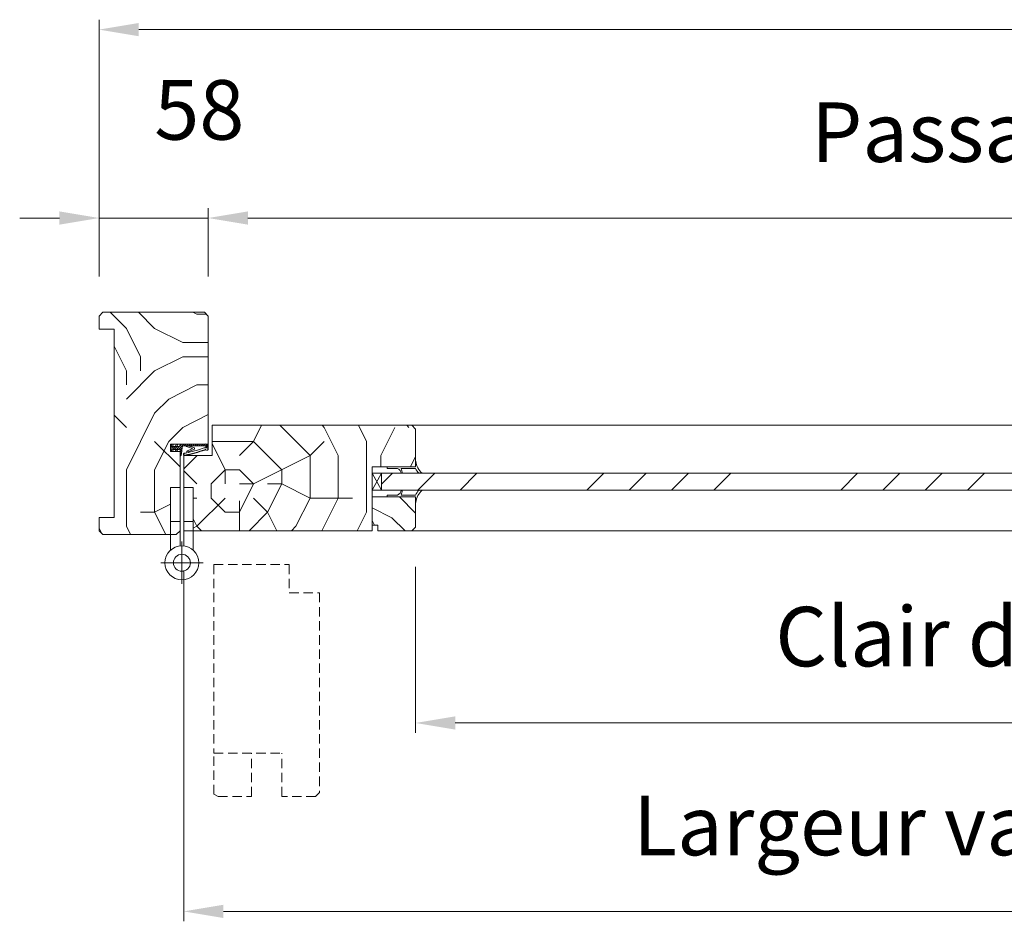
# Model space of a CAD drawing. Units: millimetres. Extents: x 0 to 5160, y 0 to 3563.
# Drawn here: x 927 to 1289, y 2244 to 2575 of the extents above; entities that cross this region are included whole.
import ezdxf

# ---------------------------------------------------------------- set-up
doc = ezdxf.new("R2010")
doc.units = ezdxf.units.MM
doc.header["$PDMODE"] = 2
doc.header["$PDSIZE"] = 10
doc.linetypes.add('DASHED2', pattern=[0.375, 0.25, -0.125])
for name, color, linetype, lineweight in [('#Contour principal', 30, 'Continuous', 30), ('#Contour secondaire', 5, 'Continuous', 15), ('#Hachure', 5, 'Continuous', 0), ('#Texte - cotation', 3, 'Continuous', 0)]:
    doc.layers.add(name, color=color, linetype=linetype, lineweight=lineweight)
doc.styles.get("Standard").update_dxf_attribs({"font": 'arial.ttf'})
doc.dimstyles.new('MAL-ISO$0', dxfattribs={"dimtxt": 3, "dimasz": 3, "dimexe": 1, "dimexo": 1, "dimgap": 1.5, "dimtad": 1, "dimtxsty": 'Standard', "dimcen": 0, "dimclrd": 256, "dimclre": 256, "dimclrt": 3, "dimadec": 1, "dimazin": 2, "dimtp": 0.1, "dimtm": 0.1, "dimtfac": 0.71, "dimtmove": 0, "dimatfit": 3, "dimfxl": 1, "dimlwd": -1, "dimlwe": -1, "dimarcsym": 1})
pattern_1 = [(0, (-9760.583321837687, -157804.6198803545), (142.5, 142.5), [42.75, -99.75]), (0, (-9760.583321837687, -157797.4948803545), (142.5, 142.5), [42.75, -99.75]), (0, (-9753.458321837687, -157783.2448803545), (142.5, 142.5), [28.5, -114]), (0, (-9746.333321837687, -157768.9948803545), (142.5, 142.5), [21.375, -121.125]), (0, (-9746.333321837687, -157754.7448803545), (142.5, 142.5), [14.25, -128.25]), (0, (-9781.958321837687, -157740.4948803545), (142.5, 142.5), [7.125, -35.625, 7.125, -92.625]), (0, (-9760.583321837687, -157733.3698803545), (142.5, 142.5), [7.125, -57, 21.375, -57]), (0, (-9732.083321837687, -157726.2448803545), (142.5, 142.5), [7.125, -7.125, 7.125, -121.125]), (0, (-9739.208321837687, -157719.1198803545), (142.5, 142.5), [7.125, -135.375]), (0, (-9746.333321837687, -157704.8698803545), (142.5, 142.5), [21.375, -121.125]), (0, (-9746.333321837687, -157690.6198803545), (142.5, 142.5), [28.5, -114]), (0, (-9753.458321837687, -157676.3698803545), (142.5, 142.5), [35.625, -42.75, 7.125, -57]), (90, (-9810.458321837687, -157761.8698803545), (-142.5, 142.5), [7.125, -14.25, 35.625, -85.5]), (90, (-9803.333321837687, -157747.6198803545), (-142.5, 142.5), [7.125, -7.125, 21.375, -106.875]), (90, (-9796.208321837687, -157690.6198803545), (-142.5, 142.5), [14.25, -128.25]), (90, (-9789.083321837687, -157747.6198803545), (-142.5, 142.5), [28.5, -42.75, 7.125, -64.125]), (90, (-9781.958321837687, -157669.2448803545), (-142.5, 142.5), [7.125, -135.375]), (90, (-9774.833321837687, -157740.4948803545), (-142.5, 142.5), [21.375, -121.125]), (90, (-9760.583321837687, -157733.3698803545), (-142.5, 142.5), [14.25, -128.25]), (90, (-9746.333321837687, -157733.3698803545), (-142.5, 142.5), [7.125, -21.375, 21.375, -92.625]), (90, (-9739.208321837687, -157726.2448803545), (-142.5, 142.5), [7.125, -135.375]), (90, (-9732.083321837687, -157754.7448803545), (-142.5, 142.5), [19.95, -122.55]), (90, (-9724.958321837687, -157783.2448803545), (-142.5, 142.5), [14.25, -128.25]), (90, (-9710.708321837687, -157726.2448803545), (-142.5, 142.5), [7.125, -135.375]), (90, (-9696.458321837687, -157733.3698803545), (-142.5, 142.5), [21.375, -121.125]), (90, (-9682.208321837687, -157733.3698803545), (-142.5, 142.5), [21.375, -121.125]), (45, (-9703.583321837687, -157790.3698803545), (0, 142.500000002711), [10.076175, -10.076175, 10.076175, -171.296907585]), (45, (-9732.083321837687, -157754.7448803545), (0, 142.500000002711), [20.15235, -181.373082585]), (45, (-9789.083321837687, -157683.4948803545), (0, 142.500000002711), [20.15235, -181.373082585]), (45, (-9760.583321837687, -157719.1198803545), (0, 142.500000002711), [20.15235, -181.373082585]), (45, (-9753.458321837687, -157747.6198803545), (0, 142.500000002711), [20.15235, -181.373082585]), (45, (-9710.708321837687, -157776.1198803545), (0, 142.500000002711), [20.15235, -181.373082585]), (45, (-9724.958321837687, -157768.9948803545), (0, 142.500000002711), [30.22881, -171.296622585]), (45, (-9767.708321837687, -157704.8698803545), (0, 142.500000002711), [10.076175, -191.449257585]), (45, (-9774.833321837687, -157690.6198803545), (0, 142.500000002711), [10.076175, -191.449257585]), (45, (-9717.833321837687, -157690.6198803545), (0, 142.500000002711), [10.076175, -191.449257585]), (45, (-9774.833321837687, -157761.8698803545), (0, 142.500000002711), [10.076175, -191.449257585]), (45, (-9696.458321837687, -157711.9948803545), (0, 142.500000002711), [10.076175, -191.449257585]), (45, (-9746.333321837687, -157726.2448803545), (0, 142.500000002711), [10.076175, -191.449257585]), (45, (-9732.083321837687, -157711.9948803545), (0, 142.500000002711), [10.076175, -191.449257585]), (135, (-9739.208321837687, -157740.4948803545), (-142.500000002711, 1.582067810090848e-14), [10.076175, -10.076175, 30.22881, -151.144272585]), (135, (-9717.833321837687, -157740.4948803545), (-142.500000002711, 1.582067810090848e-14), [10.076175, -191.449257585]), (135, (-9717.833321837687, -157790.3698803545), (-142.500000002711, 1.582067810090848e-14), [10.076175, -191.449257585]), (135, (-9746.333321837687, -157754.7448803545), (-142.500000002711, 1.582067810090848e-14), [10.076175, -191.449257585]), (135, (-9724.958321837687, -157726.2448803545), (-142.500000002711, 1.582067810090848e-14), [10.076175, -191.449257585]), (135, (-9760.583321837687, -157761.8698803545), (-142.500000002711, 1.582067810090848e-14), [10.076175, -191.449257585]), (135, (-9703.583321837687, -157761.8698803545), (-142.500000002711, 1.582067810090848e-14), [10.076175, -191.449257585]), (135, (-9803.333321837687, -157804.6198803545), (-142.500000002711, 1.582067810090848e-14), [10.076175, -191.449257585]), (135, (-9796.208321837687, -157797.4948803545), (-142.500000002711, 1.582067810090848e-14), [20.15235, -181.373082585]), (135, (-9789.083321837687, -157790.3698803545), (-142.500000002711, 1.582067810090848e-14), [20.15235, -181.373082585]), (135, (-9774.833321837687, -157790.3698803545), (-142.500000002711, 1.582067810090848e-14), [20.15235, -181.373082585]), (135, (-9767.708321837687, -157776.1198803545), (-142.500000002711, 1.582067810090848e-14), [20.15235, -181.373082585]), (135, (-9710.708321837687, -157719.1198803545), (-142.500000002711, 1.582067810090848e-14), [20.15235, -181.373082585]), (135, (-9682.208321837687, -157790.3698803545), (-142.500000002711, 1.582067810090848e-14), [20.15235, -181.373082585]), (135, (-9675.083321837687, -157676.3698803545), (-142.500000002711, 1.582067810090848e-14), [20.15235, -181.373082585]), (135, (-9675.083321837687, -157690.6198803545), (-142.500000002711, 1.582067810090848e-14), [20.15235, -181.373082585]), (135, (-9689.333321837687, -157697.7448803545), (-142.500000002711, 1.582067810090848e-14), [20.15235, -181.373082585]), (135, (-9789.083321837687, -157697.7448803545), (-142.500000002711, 1.582067810090848e-14), [30.22881, -171.296622585]), (135, (-9696.458321837687, -157711.9948803545), (-142.500000002711, 1.582067810090848e-14), [30.22881, -171.296622585]), (26.56505119999999, (-9774.833321837687, -157669.2448803545), (142.5000000000134, 5.700918861983872e-08), [15.9315, -302.7081867224999]), (26.56505119999999, (-9774.833321837687, -157740.4948803545), (142.5000000000134, 5.700918861983872e-08), [15.9315, -302.7081867224999]), (26.56505119999999, (-9760.583321837687, -157697.7448803545), (142.5000000000134, 5.700918861983872e-08), [15.9315, -302.7081867224999]), (26.56505119999999, (-9717.833321837687, -157797.4948803545), (142.5000000000134, 5.700918861983872e-08), [15.9315, -302.7081867224999]), (26.56505119999999, (-9724.958321837687, -157783.2448803545), (142.5000000000134, 5.700918861983872e-08), [15.9315, -302.7081867224999]), (26.56505119999999, (-9767.708321837687, -157754.7448803545), (142.5000000000134, 5.700918861983872e-08), [15.9315, -302.7081867224999]), (26.56505119999999, (-9767.708321837687, -157683.4948803545), (142.5000000000134, 5.700918861983872e-08), [15.9315, -302.7081867224999]), (26.56505119999999, (-9724.958321837687, -157726.2448803545), (142.5000000000134, 5.700918861983872e-08), [31.863, -286.7766867225]), (63.43494882, (-9724.958321837687, -157704.8698803545), (7.267307589042815e-09, 142.5000000000134), [15.93149999999993, -302.7081867224987]), (63.43494882, (-9703.583321837687, -157747.6198803545), (7.267307589042815e-09, 142.5000000000134), [15.93149999999993, -302.7081867224987]), (63.43494882, (-9774.833321837687, -157719.1198803545), (7.267307589042815e-09, 142.5000000000134), [15.93149999999993, -302.7081867224987]), (63.43494882, (-9803.333321837687, -157711.9948803545), (7.267307589042815e-09, 142.5000000000134), [15.93149999999993, -302.7081867224987]), (63.43494882, (-9717.833321837687, -157740.4948803545), (7.267307589042815e-09, 142.5000000000134), [15.93149999999993, -302.7081867224987]), (63.43494882, (-9732.083321837687, -157740.4948803545), (7.267307589042815e-09, 142.5000000000134), [15.93149999999993, -302.7081867224987]), (63.43494882, (-9789.083321837687, -157719.1198803545), (7.267307589042815e-09, 142.5000000000134), [31.86299999999986, -286.7766867224988]), (63.43494882, (-9682.208321837687, -157768.9948803545), (7.267307589042815e-09, 142.5000000000134), [31.86299999999986, -286.7766867224988]), (63.43494882, (-9696.458321837687, -157761.8698803545), (7.267307589042815e-09, 142.5000000000134), [31.86299999999986, -286.7766867224988]), (116.5650512, (-9810.458321837687, -157783.2448803545), (-5.700923608187303e-08, 142.5000000000134), [15.93149999999993, -302.7081867224987]), (116.5650512, (-9810.458321837687, -157704.8698803545), (-5.700923608187303e-08, 142.5000000000134), [15.93149999999993, -302.7081867224987]), (116.5650512, (-9781.958321837687, -157804.6198803545), (-5.700923608187303e-08, 142.5000000000134), [15.93149999999993, -302.7081867224987]), (116.5650512, (-9796.208321837687, -157676.3698803545), (-5.700923608187303e-08, 142.5000000000134), [15.93149999999993, -302.7081867224987]), (116.5650512, (-9781.958321837687, -157761.8698803545), (-5.700923608187303e-08, 142.5000000000134), [15.93149999999993, -302.7081867224987]), (116.5650512, (-9753.458321837687, -157747.6198803545), (-5.700923608187303e-08, 142.5000000000134), [15.93149999999993, -302.7081867224987]), (116.5650512, (-9739.208321837687, -157719.1198803545), (-5.700923608187303e-08, 142.5000000000134), [15.93149999999993, -302.7081867224987]), (116.5650512, (-9803.333321837687, -157776.1198803545), (4.576337772191352e-05, 142.5000229102069), [15.93149999999993, -302.7081867224987]), (116.5650512, (-9767.708321837687, -157754.7448803545), (-5.700923608187303e-08, 142.5000000000134), [15.93149999999993, -302.7081867224987]), (116.5650512, (-9724.958321837687, -157768.9948803545), (-5.700923608187303e-08, 142.5000000000134), [15.93149999999993, -302.7081867224987]), (116.5650512, (-9710.708321837687, -157754.7448803545), (-5.700923608187303e-08, 142.5000000000134), [15.93149999999993, -302.7081867224987]), (116.5650512, (-9682.208321837687, -157711.9948803545), (-5.700923608187303e-08, 142.5000000000134), [15.93149999999993, -302.7081867224987]), (116.5650512, (-9789.083321837687, -157669.2448803545), (-5.700923608187303e-08, 142.5000000000134), [15.93149999999993, -302.7081867224987]), (116.5650512, (-9810.458321837687, -157676.3698803545), (-5.700923608187303e-08, 142.5000000000134), [31.86299999999986, -286.7766867224988]), (116.5650512, (-9789.083321837687, -157776.1198803545), (-5.700923608187303e-08, 142.5000000000134), [31.86299999999986, -286.7766867224988]), (153.43494882, (-9810.458321837687, -157797.4948803545), (-142.5000000000134, 7.267355051077118e-09), [15.9315, -302.7081867224999]), (153.43494882, (-9689.333321837687, -157804.6198803545), (-142.5000000000134, 7.267355051077118e-09), [15.9315, -302.7081867224999]), (153.43494882, (-9696.458321837687, -157733.3698803545), (-142.5000000000134, 7.267355051077118e-09), [15.9315, -302.7081867224999]), (153.43494882, (-9753.458321837687, -157783.2448803545), (-142.5000000000134, 7.267355051077118e-09), [15.9315, -302.7081867224999]), (153.43494882, (-9760.583321837687, -157797.4948803545), (-142.5000000000134, 7.267355051077118e-09), [15.9315, -302.7081867224999]), (153.43494882, (-9746.333321837687, -157768.9948803545), (-142.5000000000134, 7.267355051077118e-09), [15.9315, -302.7081867224999]), (153.43494882, (-9703.583321837687, -157683.4948803545), (-142.5000000000134, 7.267355051077118e-09), [15.9315, -302.7081867224999]), (153.43494882, (-9689.333321837687, -157676.3698803545), (-142.5000000000134, 7.267355051077118e-09), [31.863, -286.7766867225])]

# ---------------------------------------------------------------- blocks, each defined once
blk = doc.blocks.new('Joint ISO')
at = {"layer": '#Hachure', "ltscale": 0.5}
h = blk.add_hatch(dxfattribs=at)
h.set_pattern_fill('ANSI31', color=256, scale=0.25, angle=3.866616737917354e-07, style=0)
h.set_pattern_definition([(45.00000038666163, (-200.5912430244389, -681.4241259722621), (-0.5612660113545364, 0.5612660037791078), [])])
edge = h.paths.add_edge_path()
edge.add_line((5.016772774979472e-09, -0.5139526312123053), (1.674925442785025e-08, -2.249999421735993))
edge.add_line((1.674925442785025e-08, -2.249999421735993), (0.1595863923357683, -2.249999420659151))
edge.add_arc((0.159586388952448, -1.749999420659151), 0.4999999999988324, 270.0000003875332, 353.4282533125949)
edge.add_line((0.6563010498830408, -1.807223066251026), (1.125374893970729, 2.264447883790126))
edge.add_arc((2.118804215831915, 2.150000592606375), 0.9999999999999798, 90.00000038763739, 173.4282533126246, ccw=False)
edge.add_line((2.118804209065274, 3.150000592606375), (13.39999998023268, 3.150000668916618))
edge.add_arc((13.39999998226267, 2.85000066892826), 0.2999999999991359, 3.877174208355427e-07, 90.00000038766518, ccw=False)
edge.add_line((13.69999998226194, 2.850000670936424), (13.69999998751155, 2.073776988661848))
edge.add_line((13.69999998751518, 2.073776988661848), (14.79999998751737, 2.073776996112429))
edge.add_line((14.79999998751737, 2.073776996112429), (14.79999997448249, 4.000000544008799))
edge.add_line((14.79999997447885, 4.000000544008799), (0.492820297506114, 4.000000581581844))
edge.add_line((0.492820297506114, 4.000000581610948), (-0.05566245179943508, 3.05000057790312))
edge.add_arc((-0.4886751553785871, 3.300000574963633), 0.4999999999983169, 270.00000038769997, 330.0000003877011, ccw=False)
edge.add_line((-0.4886751519952668, 2.800000574963633), (-4.009786310569325, 2.8000005511567))
edge.add_line((-4.009786310569325, 2.800000551127596), (-5.000000016723789, 2.700000544427894))
edge.add_line((-5.000000016723789, 2.700000544427894), (-5.00000000725413, 1.300000544433715))
edge.add_line((-5.000000007250492, 1.300000544433715), (-4.0097862997427, 1.200000551121775))
edge.add_line((-4.0097862997427, 1.200000551150879), (-0.7000000065745553, 1.200000573531725))
edge.add_arc((-0.7000000011648808, 0.4000005735142622), 0.7999999999994928, -6.571746687449604, 90.00000038756968, ccw=False)
edge.add_line((0.09474345632770564, 0.3084427405847237), (5.016772774979472e-09, -0.5139526312123053))
h = blk.add_hatch(color=256, dxfattribs=at)
edge = h.paths.add_edge_path()
edge.add_line((14.97084068898766, 4.000000544008799), (14.79999997448249, 4.000000544008799))
edge.add_line((14.79999997447885, 4.000000544008799), (14.79999997501363, 3.921076344442554))
edge.add_line((14.79999997501727, 3.921076344442554), (14.79999999293068, 1.273776996094966))
edge.add_arc((14.30497726250178, 1.426689401472686), 0.5181020240719145, 254.2461786368269, 342.8340935906685, ccw=False)
edge.add_line((14.16431015867784, 0.9280487761134282), (13.67988361313473, 1.072283819841687))
edge.add_arc((13.39452010550303, 0.1138644604361616), 0.9999999999974767, 433.4194215958752, 469.5047661045901)
edge.add_arc((-13.65018684335155, 76.46557581031811), 80.00000000003365, 281.7300591271578, 289.5047661045716, ccw=False)
edge.add_arc((2.512242482756847, -1.374169039510889), 0.4999999999998621, 101.73005912691627, 281.73005912732106, ccw=False)
edge.add_line((2.410591983851191, -0.8846108957950491), (2.404665706457308, -0.8560693992767483))
edge.add_arc((2.257798263344739, -0.8865645489422604), 0.1499999999992014, 371.7300591281581, 477.5566792590635)
edge.add_arc((2.512242482756847, -1.374169039510889), 0.6999999999986616, 117.5566792587185, 281.7300591274414)
edge.add_arc((-13.65018684333336, 76.46557581028901), 80.19999999999642, 281.7300591271517, 289.5047661045654)
edge.add_arc((13.39452010550303, 0.1138644604361616), 0.8000000000027921, 73.41942159597659, 109.50476610467399, ccw=False)
edge.add_line((13.62281091160912, 0.8805999479664024), (14.10723745714859, 0.7363649042381439))
edge.add_arc((14.30282776526656, 1.447420925018378), 0.7374660896300798, 254.6200104737385, 341.0147811798838)
edge.add_line((15.00017756857414, 1.207505345751997), (15.00000904804983, 4.000000544008799))
edge.add_line((15.00000904804983, 4.000000543339411), (14.97084068946424, 4.000000543543138))
at = {"layer": '#Contour secondaire', "ltscale": 0.5}
for p, q in [((-4.089730230451096, 4.000000544008799), (-5.000000016723789, 2.700000544427894)), ((-4.009786310569325, 2.800000551127596), (-5.000000016723789, 2.700000544427894)), ((-5.000000011990778, 2.000000544445356), (-5.000000016723789, 2.700000544427894)), ((-5.000000011990778, 2.000000544445356), (-5.000000016723789, 2.700000544427894)), ((-4.089730198538746, 5.502370186150074e-07), (-5.000000007250492, 1.300000544433715)), ((-4.0097862997427, 1.200000551150879), (-5.000000007250492, 1.300000544433715)), ((-3.450217133984552, 4.000000544008799), (-4.009786310569325, 2.800000551127596)), ((-2.629979263580026, 2.800000560469925), (-4.009786310569325, 2.800000551127596)), ((-3.45021710169749, 5.546025931835175e-07), (-4.0097862997427, 1.200000551150879)), ((-2.629979252753401, 1.200000560464105), (-4.0097862997427, 1.200000551150879)), ((-1.789730241343932, 4.000000544008799), (-2.629979263580026, 2.800000560469925)), ((-1.709786310570053, 2.800000566698145), (-2.629979263580026, 2.800000560469925)), ((-1.789730198655889, 5.659821908921003e-07), (-2.629979252753401, 1.200000560464105)), ((-1.709786299743428, 1.200000566692324), (-2.629979252753401, 1.200000560464105)), ((-1.150217141243047, 4.000000544008799), (-1.709786310570053, 2.800000566698145)), ((-1.709786310570053, 2.800000566698145), (-0.4886751519952668, 2.800000574963633)), ((-1.150217101774615, 5.703477654606104e-07), (-1.709786299743428, 1.200000566692324)), ((-1.709786299743428, 1.200000566692324), (-0.7000000065745553, 1.200000573531725)), ((0.492820297506114, 4.000000581610948), (-0.0556624517957971, 3.050000577874016)), ((5.016772774979472e-09, -0.5139526312123053), (0.09474345632770564, 0.3084427405847237)), ((0.7538771353356424, -0.9602397659327835), (1.125374893967091, 2.264447883790126)), ((2.683068831676792, 3.150000596418977), (2.118804209065274, 3.150000592606375)), ((3.289401693564287, 3.150000600522617), (2.683068831676792, 3.150000596418977)), ((4.525526891527988, 3.150000608875416), (3.289401693564287, 3.150000600522617)), ((3.289401693564287, 3.150000600522617), (3.289401695532433, 2.859628099540714)), ((6.166136284089589, 1.867291567497887), (3.379597066108545, 2.692466671869624)), ((6.27708153282947, 1.419002286333125), (3.908911205417098, 0.4533091621124186)), ((7.322030909734167, 1.109128752519609), (4.319701932872704, -0.1710610601876397)), ((13.39999998023268, 3.150000668916618), (4.525526891527988, 3.150000608875416)), ((7.313898041182256, 2.257453457772499), (5.095553925333661, 2.914369508129312)), ((13.62281091160912, 0.8805999479664024), (14.10723745714859, 0.7363649042381439)), ((13.69999997277773, 4.252048638649285), (13.69999997279228, 4.250000670930604)), ((13.69999998751518, 2.073776988661848), (13.69999998226194, 2.850000670936424)), ((13.69999998751518, 2.073776988661848), (14.79999998751737, 2.073776996112429)), ((14.79999999292704, 1.27377699612407), (14.79999997447885, 4.000000544008799)), ((15.00017756865418, 1.207504000631161), (15.00017756865418, 4.000000544008799)), ((0.1595863923321303, -2.249999420659151), (1.674925442785025e-08, -2.249999421735993)), ((0.6563010498830408, -1.807223066251026), (0.7538771353356424, -0.9602397659327835)), ((2.404665706457308, -0.8560693992767483), (2.410591983851191, -0.8846108957950491)), ((3.536875393849186, -0.3379184494260699), (3.562128919707902, -0.6365395048924256))]:
    blk.add_line(p, q, dxfattribs=at)
blk.add_lwpolyline([(0.492820297506114, 4.000000581610948), (-5.000000025516783, 4.000000544445356), (-4.999999998457497, 5.444453563541174e-07), (1.542503014206886e-09, 5.78264007344842e-07)], dxfattribs=at)
for centre, radius, start, end in [((-0.7000000011648808, 0.4000005735142622), 0.7999999999999999, 353.4282533161294, 90.00000038769996), ((-0.4886751553785871, 3.300000574963633), 0.5, 270.0000003876999, 330.0000003918354), ((2.118804215831915, 2.150000592606375), 1, 90.00000038769996, 173.4282533161294), ((-13.65018684334063, 76.46557581028901), 79.99999999999805, 281.7300591267979, 289.5047661068674), ((-13.65018684334063, 76.46557581028901), 80.20000000000253, 281.7300591267979, 289.5047661068674), ((3.489401695529523, 2.859628100908594), 0.2, 180.0000003835311, 236.6999774448512), ((4.407653217502229, -0.2642792664701119), 0.8738860036834425, 124.8002725292388, 184.833838396979), ((-13.65018684334427, 76.46557581031811), 79.00000000002669, 283.2431778024223, 289.6083316371931), ((5.144500868726027, 3.195193005667534), 0.2850572574581519, 189.1220440612064, 260.1127916468853), ((6.137017609216855, 1.622211778274504), 0.2468035662527312, 304.5768940944186, 83.22427834302228), ((7.116520641196985, 1.681864403944928), 0.608490424656275, 289.7391135382209, 71.0724535230462), ((13.08925973522491, 1.558285969978897), 0.539163065987355, 56.91583800728647, 115.0106208552366), ((13.39452010550303, 0.1138644604361616), 1, 73.41942159701777, 109.5047661068674), ((13.39452010550303, 0.1138644604361616), 0.8, 73.41942159701777, 109.5047661068674), ((13.50991357366729, 2.200126824347535), 0.2282479478710016, 236.3908952403324, 326.388139897853), ((13.39999998226267, 2.85000066892826), 0.3, 3.835311301520832e-07, 90.00000038769996), ((14.32576251335922, 1.461936028994387), 0.7000000000000001, 248.6862797298146, 338.6862797310151), ((0.1595863889488101, -1.749999420659151), 0.5, 270.0000003876999, 348.7434192718162), ((0.1595863889488101, -1.749999420659151), 0.5, 348.7434192718162, 353.4282533161294), ((2.512242482756847, -1.374169039510889), 0.5, 101.7300591267979, 281.7300591267979), ((2.257798263344739, -0.8865645489422604), 0.15, 11.73005911899904, 117.5566792624461), ((-13.65018684334063, 76.46557581028901), 79.00000000000165, 281.7300591267979, 282.5843938726977), ((4.390463439820451, -0.2989571517100558), 0.1461663473487358, 118.9545890692376, 292.9627959185756)]:
    blk.add_arc(centre, radius, start, end, dxfattribs=at)
at = {"layer": '#Hachure', "ltscale": 0.5}
blk.add_arc((2.512242482756847, -1.374169039510889), 0.7000000000000001, 117.5566792624461, 281.7300591267979, dxfattribs=at)
blk = doc.blocks.new('Joint vitrage non feu')
at = {"layer": '#Contour secondaire', "color": 5}
for points in [[(0.2198749279923504, 2.90517436551454), (4.082630766788498e-08, 2.905174368599546), (0, 0), (-14.99842157788225, 2.107699401676655e-07), (-14.99842159143736, -0.9646311817923561), (-9.597663971743714, -0.9676588280708529)], [(-7.685492752389109, -0.9687307847198099), (-1.665334536937735e-16, -0.9728303876618156)]]:
    blk.add_lwpolyline(points, dxfattribs=at)
for centre, radius, start, end in [((9.151000244934076, 3.481058703864619), 8.949672742509744, 183.6893588788396, 231.2605567120103), ((-10.51278062477111, -3.708973817743015), 2.890025321899394, 4.152876182867301, 71.53975462974282), ((-15.19225626592241, -4.003472930977019), 8.096984521556756, 3.567207506682969, 22.0118937504333), ((6.091157923129397, 1.596471031690366), 6.610863379921516, 202.8704244867309, 230.4326089483245)]:
    blk.add_arc(centre, radius, start, end, dxfattribs=at)
blk = doc.blocks.new('Parclose non feu')
at = {"layer": '#Hachure'}
h = blk.add_hatch(dxfattribs=at)
h.set_pattern_fill('352', color=256, scale=150)
h.set_pattern_definition([(0, (-6660.836033229937, -123303.0568896861), (150, 150), [45, -105]), (0, (-6660.836033229937, -123295.5568896861), (150, 150), [45, -105]), (0, (-6653.336033229937, -123280.5568896861), (150, 150), [30, -120]), (0, (-6645.836033229937, -123265.5568896861), (150, 150), [22.5, -127.5]), (0, (-6645.836033229937, -123250.5568896861), (150, 150), [15, -135]), (0, (-6683.336033229937, -123235.5568896861), (150, 150), [7.5, -37.5, 7.5, -97.5]), (0, (-6660.836033229937, -123228.0568896861), (150, 150), [7.5, -60, 22.5, -60]), (0, (-6630.836033229937, -123220.5568896861), (150, 150), [7.5, -7.5, 7.5, -127.5]), (0, (-6638.336033229937, -123213.0568896861), (150, 150), [7.5, -142.5]), (0, (-6645.836033229937, -123198.0568896861), (150, 150), [22.5, -127.5]), (0, (-6645.836033229937, -123183.0568896861), (150, 150), [30, -120]), (0, (-6653.336033229937, -123168.0568896861), (150, 150), [37.5, -45, 7.5, -60]), (90, (-6713.336033229937, -123258.0568896861), (-150, 150), [7.5, -15, 37.5, -90]), (90, (-6705.836033229937, -123243.0568896861), (-150, 150), [7.5, -7.5, 22.5, -112.5]), (90, (-6698.336033229937, -123183.0568896861), (-150, 150), [15, -135]), (90, (-6690.836033229937, -123243.0568896861), (-150, 150), [30, -45, 7.5, -67.5]), (90, (-6683.336033229937, -123160.5568896861), (-150, 150), [7.5, -142.5]), (90, (-6675.836033229937, -123235.5568896861), (-150, 150), [22.5, -127.5]), (90, (-6660.836033229937, -123228.0568896861), (-150, 150), [15, -135]), (90, (-6645.836033229937, -123228.0568896861), (-150, 150), [7.5, -22.5, 22.5, -97.5]), (90, (-6638.336033229937, -123220.5568896861), (-150, 150), [7.5, -142.5]), (90, (-6630.836033229937, -123250.5568896861), (-150, 150), [21, -129]), (90, (-6623.336033229937, -123280.5568896861), (-150, 150), [15, -135]), (90, (-6608.336033229937, -123220.5568896861), (-150, 150), [7.5, -142.5]), (90, (-6593.336033229937, -123228.0568896861), (-150, 150), [22.5, -127.5]), (90, (-6578.336033229937, -123228.0568896861), (-150, 150), [22.5, -127.5]), (45, (-6600.836033229937, -123288.0568896861), (0, 150.0000000028537), [10.6065, -10.6065, 10.6065, -180.3125343]), (45, (-6630.836033229937, -123250.5568896861), (0, 150.0000000028537), [21.213, -190.9190343]), (45, (-6690.836033229937, -123175.5568896861), (0, 150.0000000028537), [21.213, -190.9190343]), (45, (-6660.836033229937, -123213.0568896861), (0, 150.0000000028537), [21.213, -190.9190343]), (45, (-6653.336033229937, -123243.0568896861), (0, 150.0000000028537), [21.213, -190.9190343]), (45, (-6608.336033229937, -123273.0568896861), (0, 150.0000000028537), [21.213, -190.9190343]), (45, (-6623.336033229937, -123265.5568896861), (0, 150.0000000028537), [31.8198, -180.3122343]), (45, (-6668.336033229937, -123198.0568896861), (0, 150.0000000028537), [10.6065, -201.5255343]), (45, (-6675.836033229937, -123183.0568896861), (0, 150.0000000028537), [10.6065, -201.5255343]), (45, (-6615.836033229937, -123183.0568896861), (0, 150.0000000028537), [10.6065, -201.5255343]), (45, (-6675.836033229937, -123258.0568896861), (0, 150.0000000028537), [10.6065, -201.5255343]), (45, (-6593.336033229937, -123205.5568896861), (0, 150.0000000028537), [10.6065, -201.5255343]), (45, (-6645.836033229937, -123220.5568896861), (0, 150.0000000028537), [10.6065, -201.5255343]), (45, (-6630.836033229937, -123205.5568896861), (0, 150.0000000028537), [10.6065, -201.5255343]), (135, (-6638.336033229937, -123235.5568896861), (-150.0000000028537, 1.665334536937735e-14), [10.6065, -10.6065, 31.8198, -159.0992343]), (135, (-6615.836033229937, -123235.5568896861), (-150.0000000028537, 1.665334536937735e-14), [10.6065, -201.5255343]), (135, (-6615.836033229937, -123288.0568896861), (-150.0000000028537, 1.665334536937735e-14), [10.6065, -201.5255343]), (135, (-6645.836033229937, -123250.5568896861), (-150.0000000028537, 1.665334536937735e-14), [10.6065, -201.5255343]), (135, (-6623.336033229937, -123220.5568896861), (-150.0000000028537, 1.665334536937735e-14), [10.6065, -201.5255343]), (135, (-6660.836033229937, -123258.0568896861), (-150.0000000028537, 1.665334536937735e-14), [10.6065, -201.5255343]), (135, (-6600.836033229937, -123258.0568896861), (-150.0000000028537, 1.665334536937735e-14), [10.6065, -201.5255343]), (135, (-6705.836033229937, -123303.0568896861), (-150.0000000028537, 1.665334536937735e-14), [10.6065, -201.5255343]), (135, (-6698.336033229937, -123295.5568896861), (-150.0000000028537, 1.665334536937735e-14), [21.213, -190.9190343]), (135, (-6690.836033229937, -123288.0568896861), (-150.0000000028537, 1.665334536937735e-14), [21.213, -190.9190343]), (135, (-6675.836033229937, -123288.0568896861), (-150.0000000028537, 1.665334536937735e-14), [21.213, -190.9190343]), (135, (-6668.336033229937, -123273.0568896861), (-150.0000000028537, 1.665334536937735e-14), [21.213, -190.9190343]), (135, (-6608.336033229937, -123213.0568896861), (-150.0000000028537, 1.665334536937735e-14), [21.213, -190.9190343]), (135, (-6578.336033229937, -123288.0568896861), (-150.0000000028537, 1.665334536937735e-14), [21.213, -190.9190343]), (135, (-6570.836033229937, -123168.0568896861), (-150.0000000028537, 1.665334536937735e-14), [21.213, -190.9190343]), (135, (-6570.836033229937, -123183.0568896861), (-150.0000000028537, 1.665334536937735e-14), [21.213, -190.9190343]), (135, (-6585.836033229937, -123190.5568896861), (-150.0000000028537, 1.665334536937735e-14), [21.213, -190.9190343]), (135, (-6690.836033229937, -123190.5568896861), (-150.0000000028537, 1.665334536937735e-14), [31.8198, -180.3122343]), (135, (-6593.336033229937, -123205.5568896861), (-150.0000000028537, 1.665334536937735e-14), [31.8198, -180.3122343]), (26.56505119999999, (-6675.836033229937, -123160.5568896861), (150.0000000000141, 6.000967223140918e-08), [16.77, -318.6401965499999]), (26.56505119999999, (-6675.836033229937, -123235.5568896861), (150.0000000000141, 6.000967223140918e-08), [16.77, -318.6401965499999]), (26.56505119999999, (-6660.836033229937, -123190.5568896861), (150.0000000000141, 6.000967223140918e-08), [16.77, -318.6401965499999]), (26.56505119999999, (-6615.836033229937, -123295.5568896861), (150.0000000000141, 6.000967223140918e-08), [16.77, -318.6401965499999]), (26.56505119999999, (-6623.336033229937, -123280.5568896861), (150.0000000000141, 6.000967223140918e-08), [16.77, -318.6401965499999]), (26.56505119999999, (-6668.336033229937, -123250.5568896861), (150.0000000000141, 6.000967223140918e-08), [16.77, -318.6401965499999]), (26.56505119999999, (-6668.336033229937, -123175.5568896861), (150.0000000000141, 6.000967223140918e-08), [16.77, -318.6401965499999]), (26.56505119999999, (-6623.336033229937, -123220.5568896861), (150.0000000000141, 6.000967223140918e-08), [33.54, -301.87019655]), (63.43494882, (-6623.336033229937, -123198.0568896861), (7.649797462150332e-09, 150.0000000000141), [16.76999999999999, -318.6401965499998]), (63.43494882, (-6600.836033229937, -123243.0568896861), (7.649797462150332e-09, 150.0000000000141), [16.76999999999999, -318.6401965499998]), (63.43494882, (-6675.836033229937, -123213.0568896861), (7.649797462150332e-09, 150.0000000000141), [16.76999999999999, -318.6401965499998]), (63.43494882, (-6705.836033229937, -123205.5568896861), (7.649797462150332e-09, 150.0000000000141), [16.76999999999999, -318.6401965499998]), (63.43494882, (-6615.836033229937, -123235.5568896861), (7.649797462150332e-09, 150.0000000000141), [16.76999999999999, -318.6401965499998]), (63.43494882, (-6630.836033229937, -123235.5568896861), (7.649797462150332e-09, 150.0000000000141), [16.76999999999999, -318.6401965499998]), (63.43494882, (-6690.836033229937, -123213.0568896861), (7.649797462150332e-09, 150.0000000000141), [33.53999999999998, -301.8701965499999]), (63.43494882, (-6578.336033229937, -123265.5568896861), (7.649797462150332e-09, 150.0000000000141), [33.53999999999998, -301.8701965499999]), (63.43494882, (-6593.336033229937, -123258.0568896861), (7.649797462150332e-09, 150.0000000000141), [33.53999999999998, -301.8701965499999]), (116.5650512, (-6713.336033229937, -123280.5568896861), (-6.000972219144529e-08, 150.0000000000141), [16.76999999999999, -318.6401965499998]), (116.5650512, (-6713.336033229937, -123198.0568896861), (-6.000972219144529e-08, 150.0000000000141), [16.76999999999999, -318.6401965499998]), (116.5650512, (-6683.336033229937, -123303.0568896861), (-6.000972219144529e-08, 150.0000000000141), [16.76999999999999, -318.6401965499998]), (116.5650512, (-6698.336033229937, -123168.0568896861), (-6.000972219144529e-08, 150.0000000000141), [16.76999999999999, -318.6401965499998]), (116.5650512, (-6683.336033229937, -123258.0568896861), (-6.000972219144529e-08, 150.0000000000141), [16.76999999999999, -318.6401965499998]), (116.5650512, (-6653.336033229937, -123243.0568896861), (-6.000972219144529e-08, 150.0000000000141), [16.76999999999999, -318.6401965499998]), (116.5650512, (-6638.336033229937, -123213.0568896861), (-6.000972219144529e-08, 150.0000000000141), [16.76999999999999, -318.6401965499998]), (116.5650512, (-6705.836033229937, -123273.0568896861), (4.817197654938266e-05, 150.0000241160073), [16.76999999999999, -318.6401965499998]), (116.5650512, (-6668.336033229937, -123250.5568896861), (-6.000972219144529e-08, 150.0000000000141), [16.76999999999999, -318.6401965499998]), (116.5650512, (-6623.336033229937, -123265.5568896861), (-6.000972219144529e-08, 150.0000000000141), [16.76999999999999, -318.6401965499998]), (116.5650512, (-6608.336033229937, -123250.5568896861), (-6.000972219144529e-08, 150.0000000000141), [16.76999999999999, -318.6401965499998]), (116.5650512, (-6578.336033229937, -123205.5568896861), (-6.000972219144529e-08, 150.0000000000141), [16.76999999999999, -318.6401965499998]), (116.5650512, (-6690.836033229937, -123160.5568896861), (-6.000972219144529e-08, 150.0000000000141), [16.76999999999999, -318.6401965499998]), (116.5650512, (-6713.336033229937, -123168.0568896861), (-6.000972219144529e-08, 150.0000000000141), [33.53999999999998, -301.8701965499999]), (116.5650512, (-6690.836033229937, -123273.0568896861), (-6.000972219144529e-08, 150.0000000000141), [33.53999999999998, -301.8701965499999]), (153.43494882, (-6713.336033229937, -123295.5568896861), (-150.0000000000141, 7.64984742218644e-09), [16.77, -318.6401965499999]), (153.43494882, (-6585.836033229937, -123303.0568896861), (-150.0000000000141, 7.64984742218644e-09), [16.77, -318.6401965499999]), (153.43494882, (-6593.336033229937, -123228.0568896861), (-150.0000000000141, 7.64984742218644e-09), [16.77, -318.6401965499999]), (153.43494882, (-6653.336033229937, -123280.5568896861), (-150.0000000000141, 7.64984742218644e-09), [16.77, -318.6401965499999]), (153.43494882, (-6660.836033229937, -123295.5568896861), (-150.0000000000141, 7.64984742218644e-09), [16.77, -318.6401965499999]), (153.43494882, (-6645.836033229937, -123265.5568896861), (-150.0000000000141, 7.64984742218644e-09), [16.77, -318.6401965499999]), (153.43494882, (-6600.836033229937, -123175.5568896861), (-150.0000000000141, 7.64984742218644e-09), [16.77, -318.6401965499999]), (153.43494882, (-6585.836033229937, -123168.0568896861), (-150.0000000000141, 7.64984742218644e-09), [33.54, -301.87019655])])
h.paths.add_polyline_path([(23, 16), (8.001578422117746, 15.99999978923006), (0, 16), (0, 1.000000000014552), (3, 1.000000000014552), (3, -1.999999999985448), (21, -2), (23, 0)])
at = {"layer": '#Contour secondaire'}
blk.add_lwpolyline([(0, 16), (23, 16), (23, 0), (21, -2), (3, -1.999999999985448), (3, 1.000000000014552), (0, 1.000000000014552), (0, 16)], dxfattribs=at)
blk = doc.blocks.new('*D61')
at = {"layer": '#Texte - cotation', "transparency": 16777216}
for p, q in [((-3033.575000000077, 3075.200000100131), (-3033.575000000077, 3109.60000010013)), ((-2173.825000000084, 3075.200000100131), (-2173.825000000084, 3109.60000010013)), ((-3013.575000000077, 3104.60000010013), (-2193.825000000084, 3104.60000010013))]:
    blk.add_line(p, q, dxfattribs=at)
for points in [[(-3013.575000000077, 3107.933333433464), (-3013.575000000077, 3101.266666766797), (-3033.575000000077, 3104.60000010013)], [(-2193.825000000084, 3107.933333433464), (-2193.825000000084, 3101.266666766797), (-2173.825000000084, 3104.60000010013)]]:
    blk.add_solid(points, dxfattribs=at)
at = {"layer": 'Defpoints', "color": 0, "transparency": 16777216}
for p in [(-2173.825000000084, 3104.60000010013), (-3033.575000000077, 3055.200000100131), (-2173.825000000084, 3055.200000100131)]:
    blk.add_point(p, dxfattribs=at)
at = {"layer": '#Texte - cotation', "transparency": 16777216, "insert": (-2603.700000000081, 3144.009959172436), "char_height": 30, "attachment_point": 5}
blk.add_mtext('Passage libre', dxfattribs=at)
blk = doc.blocks.new('*D62')
at = {"layer": '#Texte - cotation', "transparency": 16777216}
for p, q in [((-3088.675000000083, 3075.200000100131), (-3088.675000000083, 3204.60000010013)), ((0.4749999999767182, 3075.200000100116), (0.4749999999767261, 3204.60000010013)), ((-3068.675000000083, 3199.60000010013), (-19.52500000002328, 3199.60000010013))]:
    blk.add_line(p, q, dxfattribs=at)
for points in [[(-3068.675000000083, 3202.933333433464), (-3068.675000000083, 3196.266666766797), (-3088.675000000083, 3199.60000010013)], [(-19.52500000002328, 3202.933333433464), (-19.52500000002328, 3196.266666766797), (0.4749999999767258, 3199.60000010013)]]:
    blk.add_solid(points, dxfattribs=at)
at = {"layer": 'Defpoints', "color": 0, "transparency": 16777216}
for p in [(0.4749999999767258, 3199.60000010013), (-3088.675000000083, 3055.200000100131), (0.4749999999767169, 3055.200000100116)]:
    blk.add_point(p, dxfattribs=at)
at = {"layer": '#Texte - cotation', "transparency": 16777216, "insert": (-1544.100000000053, 3242.244952351154), "char_height": 35, "attachment_point": 5}
blk.add_mtext('Largeur HT', dxfattribs=at)
blk = doc.blocks.new('*D63')
at = {"layer": '#Texte - cotation', "transparency": 16777216}
for p, q in [((-3088.675000000076, 3075.200000100131), (-3088.675000000076, 3109.60000010013)), ((-3033.575000000077, 3075.200000100131), (-3033.575000000077, 3109.60000010013)), ((-3108.675000000076, 3104.60000010013), (-3128.675000000076, 3104.60000010013)), ((-3088.675000000076, 3104.60000010013), (-3033.575000000077, 3104.60000010013)), ((-3013.575000000077, 3104.60000010013), (-2993.575000000077, 3104.60000010013))]:
    blk.add_line(p, q, dxfattribs=at)
for points in [[(-3108.675000000076, 3107.933333433464), (-3108.675000000076, 3101.266666766797), (-3088.675000000076, 3104.60000010013)], [(-3013.575000000077, 3107.933333433464), (-3013.575000000077, 3101.266666766797), (-3033.575000000077, 3104.60000010013)]]:
    blk.add_solid(points, dxfattribs=at)
at = {"layer": 'Defpoints', "color": 0, "transparency": 16777216}
for p in [(-3033.575000000077, 3104.60000010013), (-3088.675000000076, 3055.200000100131), (-3033.575000000077, 3055.200000100131)]:
    blk.add_point(p, dxfattribs=at)
at = {"layer": '#Texte - cotation', "transparency": 16777216, "insert": (-3038.113628279658, 3155.233023977769), "char_height": 30, "attachment_point": 5}
blk.add_mtext('58', dxfattribs=at)
blk = doc.blocks.new('*D65')
at = {"layer": '#Texte - cotation', "transparency": 16777216}
for p, q in [((-2929.075000000077, 2928.800000000014), (-2929.075000000077, 2845.00000010013)), ((-2279.275000000081, 2928.800000000014), (-2279.275000000081, 2845.00000010013)), ((-2909.075000000077, 2850.00000010013), (-2299.275000000081, 2850.00000010013))]:
    blk.add_line(p, q, dxfattribs=at)
for points in [[(-2909.075000000077, 2853.333333433463), (-2909.075000000077, 2846.666666766796), (-2929.075000000077, 2850.00000010013)], [(-2299.275000000081, 2853.333333433463), (-2299.275000000081, 2846.666666766796), (-2279.275000000081, 2850.00000010013)]]:
    blk.add_solid(points, dxfattribs=at)
at = {"layer": 'Defpoints', "color": 0, "transparency": 16777216}
for p in [(-2929.075000000077, 2948.800000000014), (-2279.275000000081, 2948.800000000014), (-2279.275000000081, 2850.00000010013)]:
    blk.add_point(p, dxfattribs=at)
at = {"layer": '#Texte - cotation', "transparency": 16777216, "insert": (-2604.175000000079, 2889.665757262476), "char_height": 30, "attachment_point": 5}
blk.add_mtext('Clair de vitrage', dxfattribs=at)
blk = doc.blocks.new('*D66')
at = {"layer": '#Texte - cotation', "transparency": 16777216}
for p, q in [((-3045.925000000076, 2926.900000100159), (-3045.925000000076, 2750.00000010013)), ((-2162.425000000083, 2926.900000100159), (-2162.425000000083, 2750.00000010013)), ((-3025.925000000076, 2755.00000010013), (-2182.425000000083, 2755.00000010013))]:
    blk.add_line(p, q, dxfattribs=at)
for points in [[(-3025.925000000076, 2758.333333433463), (-3025.925000000076, 2751.666666766796), (-3045.925000000076, 2755.00000010013)], [(-2182.425000000083, 2758.333333433463), (-2182.425000000083, 2751.666666766796), (-2162.425000000083, 2755.00000010013)]]:
    blk.add_solid(points, dxfattribs=at)
at = {"layer": 'Defpoints', "color": 0, "transparency": 16777216}
for p in [(-3045.925000000076, 2946.900000100159), (-2162.425000000083, 2946.900000100159), (-2162.425000000083, 2755.00000010013)]:
    blk.add_point(p, dxfattribs=at)
at = {"layer": '#Texte - cotation', "transparency": 16777216, "insert": (-2604.175000000079, 2794.409959172436), "char_height": 30, "attachment_point": 5}
blk.add_mtext('Largeur vantail service', dxfattribs=at)
blk = doc.blocks.new('Détail porte ouverte à 90°')
at = {"layer": '#Contour secondaire', "color": 5, "linetype": 'DASHED2', "ltscale": 20}
for p, q in [((16.97594452747035, -1.00000000554428), (16.97594555897467, -101.0000000055734)), ((56.97594455819308, -0.9999995873513399), (56.97594471293814, -15.99999958724948)), ((56.97594471293814, -15.99999958724948), (72.97594471320008, -15.99999942236173)), ((72.97594468249554, -15.99999942789145), (72.9759451024056, -121.9770001016586)), ((16.97594555897467, -101.0000000055734), (52.97594482940531, -100.999999593696)), ((16.9759457846576, -122.789956033841), (16.97594555897467, -101.0000000055734)), ((36.97594513574677, -123.9769998410484), (36.9759448986897, -100.9999998401618)), ((52.97594506600217, -123.9769995937095), (52.97594482940531, -100.9999995928229)), ((19.26876621894735, -123.976999982362), (16.9759457846576, -122.789956033841)), ((19.26876621906376, -123.976999982362), (36.97594513574677, -123.9769998410484)), ((70.97594579592624, -123.9769994494272), (52.97594506600217, -123.9769995937095)), ((70.97594579592624, -123.9769994494272), (72.97594577568725, -121.9769994283706))]:
    blk.add_line(p, q, dxfattribs=at)
blk.add_lwpolyline([(16.97594455817489, -1), (56.97594455819308, -0.9999995873513399)], dxfattribs=at)
blk = doc.blocks.new('Paumelle 130 (vue de dessus)')
at = {"layer": '#Contour secondaire', "color": 5}
for points in [[(-6.999999530556124, 23.00000019388972), (-1.999999530556124, 23.00000009183714), (-1.999999897947419, 5.000000091837137), (-6.999999897947419, 5.000000193889719)], [(5.000000469443876, 22.99999994896643), (4.694438757724129e-07, 23.00000005101901), (1.020525814965367e-07, 5.000000051019015), (5.000000102052581, 4.999999948966433)]]:
    blk.add_lwpolyline(points, close=True, dxfattribs=at)
for points in [[(-7.000000209423888, -10.26049143093405), (-6.999999897947419, 5.000000193889719), (-1.999999897947419, 5.000000091837137), (-2.000000163783625, -8.024423555485555)], [(4.999999790576112, -10.26049167585734), (5.000000102052581, 4.999999948966433), (1.020525814965367e-07, 5.000000051019015), (-1.637836248846725e-07, -8.024423596303677)]]:
    blk.add_lwpolyline(points, dxfattribs=at)
at = {"layer": '#Contour secondaire', "ltscale": 4}
for points in [[(-1.000000117293894, -5.746663433601498), (-1.000000575390914, -28.19072753819637)], [(10.22203170596094, -16.96869571495336), (-12.22203239864484, -16.96869525684451)]]:
    blk.add_lwpolyline(points, dxfattribs=at)
at = {"layer": '#Contour secondaire', "color": 5}
for radius in [9, 4.5]:
    blk.add_circle((-1.000000346341949, -16.96869548590621), radius, dxfattribs=at)
blk = doc.blocks.new('gggggggggghjtdyjhjy')
at = {"layer": '#Hachure'}
h = blk.add_hatch(dxfattribs=at)
h.set_pattern_fill('352', color=256, scale=142.5)
h.set_pattern_definition(pattern_1)
h.paths.add_polyline_path([(-3033.575000000077, 3055.200000100131), (-3035.475000000079, 3057.10000010013), (-3086.775000000074, 3057.10000010013), (-3088.675000000076, 3055.200000100131), (-3088.675000000076, 3048.550000100131), (-3081.075000000077, 3048.550000100131), (-3081.075000000077, 2953.550000100131), (-3088.675000000076, 2953.550000100131), (-3088.675000000076, 2946.90000010013), (-3086.775000000074, 2945.00000010013), (-3052.575000038858, 2945.00000010013), (-3052.574999554105, 2968.750000284354), (-3047.824999554105, 2968.750000187418), (-3047.825000000077, 2986.800000100131), (-3052.575000000077, 2986.800000100131), (-3052.575000000077, 2990.60000010013), (-3033.575000000077, 2990.60000010013)])
h = blk.add_hatch(dxfattribs=at)
h.set_pattern_fill('352', color=256, scale=142.5)
h.set_pattern_definition(pattern_1)
h.paths.add_polyline_path([(-2950.925000000076, 2979.200000100131), (-2929.075000000077, 2979.200000100131), (-2929.075000000077, 2998.200000100131), (-2930.975000000079, 3000.10000010013), (-3031.675000000076, 3000.10000010013), (-3031.675000000076, 2984.90000010013), (-3045.925000000076, 2984.90000010013), (-3045.924999554103, 2968.750000148626), (-3041.174999554103, 2968.750000148626), (-3041.175000000076, 2946.900000100159), (-2950.925000000076, 2946.900000100159)])
h = blk.add_hatch(dxfattribs=at)
h.set_pattern_fill('ANSI34', color=256, scale=4.75)
h.set_pattern_definition([(45, (-9328.594231568524, -114189.1040452018), (-63.98432486261772, 63.98432486261772), []), (45, (-9307.266114068523, -114189.1040452018), (-63.98432486261772, 63.98432486261772), []), (45, (-9285.937996568522, -114189.1040452018), (-63.98432486261772, 63.98432486261772), []), (45, (-9264.609831568523, -114189.1040452018), (-63.98432486261772, 63.98432486261772), [])])
h.paths.add_polyline_path([(-2262.175000000083, 2967.325000100131), (-2262.175000000083, 2975.87500010013), (-2946.175000000076, 2975.87500010013), (-2946.175000000076, 2967.325000100131)])
at = {"layer": '#Contour secondaire'}
for p, q in [((-2930.975000000079, 3000.10000010013), (-2277.37500000008, 3000.10000010013)), ((-2277.37500000008, 2946.900000000014), (-2930.975000000079, 2946.900000000014))]:
    blk.add_line(p, q, dxfattribs=at)
for points in [[(-3049.725000000079, 2945.00000010013), (-3086.775000000074, 2945.00000010013), (-3088.675000000076, 2946.90000010013), (-3088.675000000076, 2953.550000100131), (-3081.075000000077, 2953.550000100131), (-3081.075000000077, 3048.550000100131), (-3088.675000000076, 3048.550000100131), (-3088.675000000076, 3055.200000100131), (-3086.775000000074, 3057.10000010013), (-3035.475000000079, 3057.10000010013), (-3033.575000000077, 3055.200000100131), (-3033.575000000077, 2990.60000010013), (-3052.575000000077, 2990.60000010013), (-3052.575000000077, 2986.800000100131), (-3047.825000000077, 2986.800000100131), (-3047.825000000077, 2946.90000010013), (-3049.725000000079, 2945.00000010013)], [(-3045.925000000076, 2946.90000010013), (-3045.925000000076, 2984.90000010013), (-3031.675000000076, 2984.90000010013), (-3031.675000000076, 3000.10000010013), (-2930.975000000079, 3000.10000010013), (-2929.075000000077, 2998.200000100131), (-2929.075000000077, 2979.200000100131), (-2950.925000000076, 2979.200000100131), (-2950.925000000076, 2946.900000100159), (-3045.925000000076, 2946.900000100159)], [(-2950.925000000076, 2967.325000100131), (-2946.175000000076, 2975.87500010013), (-2946.175000000076, 2967.325000100131), (-2950.925000000076, 2975.87500010013)]]:
    blk.add_lwpolyline(points, dxfattribs=at)
for points in [[(-2950.925000000076, 2975.87500010013), (-2946.175000000076, 2975.87500010013), (-2946.175000000076, 2967.325000100131), (-2950.925000000076, 2967.325000100131)], [(-2262.175000000083, 2975.87500010013), (-2946.175000000076, 2975.87500010013), (-2946.175000000076, 2967.325000100131), (-2262.175000000083, 2967.325000100131)]]:
    blk.add_lwpolyline(points, close=True, dxfattribs=at)
at = {"layer": '#Contour principal', "xscale": 0.95, "yscale": 0.95, "zscale": 0.95}
for name, p in [('Joint ISO', (-3047.825000000077, 2986.800000100131)), ('Paumelle 130 (vue de dessus)', (-3045.925000000076, 2946.900000100159))]:
    blk.add_blockref(name, p, dxfattribs=at)
at = {"layer": '#Contour secondaire', "xscale": 0.95, "yscale": 0.95, "zscale": 0.95}
for name, p in [('Joint vitrage non feu', (-2929.075000000077, 2979.200000000015)), ('Parclose non feu', (-2950.925000000076, 2948.800000000014)), ('Détail porte ouverte à 90°', (-3046.875000329099, 2930.779739388547))]:
    blk.add_blockref(name, p, dxfattribs=at)
at = {"layer": '#Contour secondaire', "xscale": -0.95, "yscale": 0.95, "zscale": 0.95, "rotation": 180}
blk.add_blockref('Joint vitrage non feu', (-2929.075000000077, 2964.000000000015), dxfattribs=at)
at = {"layer": '#Texte - cotation'}
for base, p1, p2, text, override, picture, middle in [((0.4749999999767258, 3199.60000010013), (-3088.675000000083, 3055.200000100131), (0.4749999999767169, 3055.200000100116), 'Largeur HT', {"dimtxt": 35, "dimasz": 20, "dimexe": 5, "dimexo": 20, "dimgap": 20, "dimdec": 0, "dimpost": '', "dimclrt": 256, "dimtmove": 2}, '*D62', (-1544.100000000053, 3242.244952351154)), ((-2173.825000000084, 3104.60000010013), (-3033.575000000077, 3055.200000100131), (-2173.825000000084, 3055.200000100131), 'Passage libre', {"dimtxt": 30, "dimasz": 20, "dimexe": 5, "dimexo": 20, "dimgap": 20, "dimdec": 0, "dimpost": '', "dimclrt": 256, "dimtmove": 2}, '*D61', (-2603.700000000081, 3144.009959172436)), ((-2279.275000000081, 2850.00000010013), (-2929.075000000077, 2948.800000000014), (-2279.275000000081, 2948.800000000014), 'Clair de vitrage', {"dimtxt": 30, "dimasz": 20, "dimexe": 5, "dimexo": 20, "dimgap": 20, "dimdec": 0, "dimpost": '', "dimclrt": 256, "dimtmove": 2}, '*D65', (-2604.175000000079, 2889.665757262476)), ((-2162.425000000083, 2755.00000010013), (-3045.925000000076, 2946.900000100159), (-2162.425000000083, 2946.900000100159), 'Largeur vantail service', {"dimtxt": 30, "dimasz": 20, "dimexe": 5, "dimexo": 20, "dimgap": 20, "dimdec": 0, "dimpost": '', "dimclrt": 256, "dimtmove": 2}, '*D66', (-2604.175000000079, 2794.409959172436))]:
    dim = blk.add_linear_dim(base=base, p1=p1, p2=p2, text=text, dimstyle='MAL-ISO$0', override=override, dxfattribs=at)
    dim.commit()
    dim.dimension.update_dxf_attribs({"geometry": picture, "text_midpoint": middle})
dim = blk.add_linear_dim(base=(-3033.575000000077, 3104.60000010013), p1=(-3088.675000000076, 3055.200000100131), p2=(-3033.575000000077, 3055.200000100131), text='58', dimstyle='MAL-ISO$0', override={"dimtxt": 30, "dimasz": 20, "dimexe": 5, "dimexo": 20, "dimgap": 20, "dimdec": 0, "dimpost": '', "dimclrt": 256, "dimtmove": 2}, dxfattribs=at)
dim.commit()
dim.dimension.update_dxf_attribs({"geometry": '*D63', "text_midpoint": (-3038.113628279658, 3155.233023977769), "dimtype": 128})

msp = doc.modelspace()

# ---------------------------------------------------------------- block references
at = {"layer": '#Contour secondaire', "xscale": 0.7290000000000001, "yscale": 0.7290000000000001, "zscale": 0.7290000000000001}
msp.add_blockref('gggggggggghjtdyjhjy', (3208.266166912392, 239.3371381630677), dxfattribs=at)

doc.saveas('drawing.dxf')
